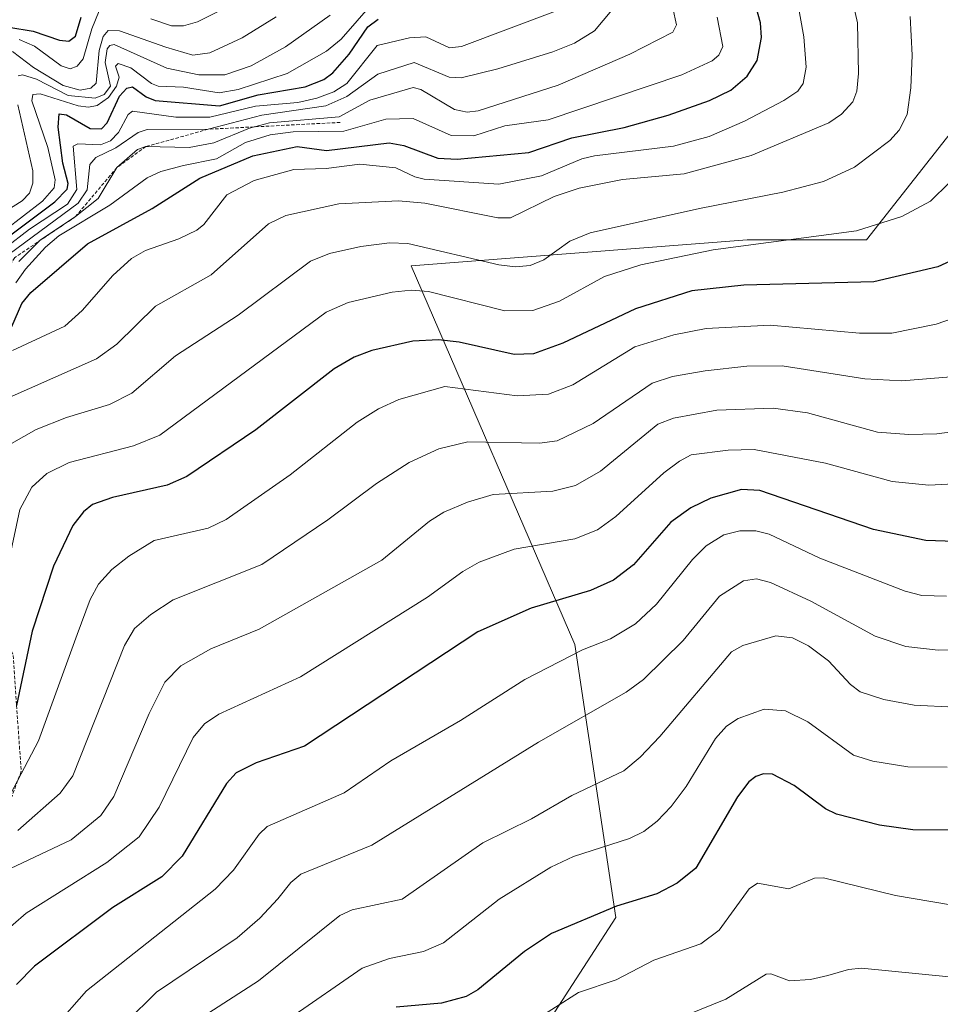
# Model space of a CAD drawing. Units: metres. Extents: x 668231 to 671682, y 4755942 to 4758340.
# Drawn here: x 670150 to 670286, y 4757774 to 4757919 of the extents above; entities that cross this region are included whole.
import ezdxf

# ---------------------------------------------------------------- set-up
doc = ezdxf.new("R2010")
doc.units = ezdxf.units.M
doc.header["$MEASUREMENT"] = 0
doc.linetypes.add('TRAZOS', pattern=[0.75, 0.5, -0.25])
for name, color, linetype, lineweight in [('Curva de nivel maestra', 36, 'Continuous', 30), ('Curva de nivel normal', 36, 'Continuous', 0), ('Escarpado lineal', 39, 'TRAZOS', 0), ('Pastizal CxS', 92, 'Continuous', 0), ('Roquedo', 95, 'Continuous', 0), ('Roquedo CxS', 135, 'Continuous', 0)]:
    doc.layers.add(name, color=color, linetype=linetype, lineweight=lineweight)

# ---------------------------------------------------------------- blocks, each defined once
blk = doc.blocks.new('*U150')
at = {"layer": 'Pastizal CxS', "color": 92, "linetype": 'Continuous', "lineweight": 0}
blk.add_polyline3d([(669869.72, 4757679.52, 1639.24), (669902.91, 4757685.05, 1637.75), (669910.14, 4757678.97, 1633.18), (669910.77, 4757678.44, 1632.87), (669915.48, 4757674.49, 1629.94), (669944.64, 4757670.96, 1624.69), (669949.17, 4757689.58, 1634.54), (670047.68, 4757711.16, 1627.32), (670042.65, 4757738.33, 1644.42), (670072.74, 4757750.29, 1652.82), (670101.91, 4757784.51, 1670.58), (670156.72, 4757757.84, 1616.35), (670178.85, 4757751.3, 1601.6), (670190.93, 4757745.68, 1593.05), (670207.34, 4757749.98, 1585.95), (670218.59, 4757756.67, 1588.75), (670238.19, 4757787.02, 1599.1), (670232.15, 4757827.27, 1620.16), (670208.01, 4757883.12, 1657.28), (670257.61, 4757886.98, 1655.09), (670275.21, 4757886.98, 1653.45), (670299.34, 4757917.67, 1649.3)], dxfattribs=at)
blk = doc.blocks.new('*U167')
at = {"layer": 'Curva de nivel normal', "color": 36, "linetype": 'Continuous', "lineweight": 0}
blk.add_polyline3d([(670289.27, 4757826.49, 1615), (670285.75, 4757826.43, 1615), (670281.01, 4757827, 1615), (670276.45, 4757828.5, 1615), (670266.98, 4757833.7, 1615), (670261.05, 4757836.43, 1615), (670258.99, 4757836.97, 1615), (670257.03, 4757836.67, 1615), (670253.49, 4757834.41, 1615), (670248.16, 4757827.88, 1615), (670242.32, 4757822.13, 1615), (670239.76, 4757820.23, 1615), (670226.82, 4757812.9, 1615), (670202.2, 4757797.7, 1615), (670191.75, 4757793.42, 1615), (670190.29, 4757792.17, 1615), (670188.35, 4757789.75, 1615), (670185.71, 4757786.92, 1615), (670182.37, 4757784.02, 1615), (670170.45, 4757775.98, 1615), (670165.96, 4757771.57, 1615)], dxfattribs=at)
blk = doc.blocks.new('*U189')
at = {"layer": 'Curva de nivel normal', "color": 36, "linetype": 'Continuous', "lineweight": 0}
blk.add_polyline3d([(670287.09, 4757809.19, 1605), (670281.29, 4757809.26, 1605), (670276.14, 4757810.06, 1605), (670273.29, 4757810.94, 1605), (670266.54, 4757815.87, 1605), (670263.26, 4757817.48, 1605), (670260.09, 4757817.72, 1605), (670256.24, 4757816.39, 1605), (670254.55, 4757815.22, 1605), (670252.91, 4757813.43, 1605), (670248.59, 4757806.35, 1605), (670246.4, 4757803.4, 1605), (670244.31, 4757801.22, 1605), (670242.36, 4757799.72, 1605), (670240.25, 4757798.68, 1605), (670231.97, 4757796, 1605), (670228.62, 4757794.45, 1605), (670220.99, 4757789.71, 1605), (670212.8, 4757783.28, 1605), (670209.86, 4757781.99, 1605), (670204.8, 4757780.94, 1605), (670200.8, 4757779.53, 1605), (670190.14, 4757772.16, 1605)], dxfattribs=at)
blk = doc.blocks.new('*U197')
at = {"layer": 'Curva de nivel normal', "color": 36, "linetype": 'Continuous', "lineweight": 0}
blk.add_polyline3d([(670148.68, 4757839.57, 1655), (670150.31, 4757847.18, 1655), (670152.08, 4757850.49, 1655), (670154.27, 4757852.5, 1655), (670157.55, 4757854.12, 1655), (670167.08, 4757856.57, 1655), (670170.96, 4757858.18, 1655), (670195.49, 4757876.31, 1655), (670198.75, 4757877.74, 1655), (670205.2, 4757879.27, 1655), (670208.02, 4757879.55, 1655), (670210.6, 4757879.38, 1655), (670221.84, 4757876.51, 1655), (670225.96, 4757876.54, 1655), (670229.88, 4757877.94, 1655), (670236.53, 4757881.56, 1655), (670241.91, 4757883.29, 1655), (670252.58, 4757885.51, 1655), (670273.74, 4757888.33, 1655), (670280.43, 4757890.42, 1655), (670284.66, 4757892.66, 1655), (670287.44, 4757895.43, 1655)], dxfattribs=at)
blk = doc.blocks.new('*U200')
at = {"layer": 'Curva de nivel normal', "color": 36, "linetype": 'Continuous', "lineweight": 0}
blk.add_polyline3d([(670148.93, 4757794.23, 1635), (670157.87, 4757798.48, 1635), (670162.25, 4757802.08, 1635), (670164.16, 4757804.84, 1635), (670169.36, 4757817.11, 1635), (670171.67, 4757821.73, 1635), (670174.05, 4757824.16, 1635), (670178.47, 4757826.65, 1635), (670185.61, 4757829.56, 1635), (670203.68, 4757839.73, 1635), (670210.73, 4757845.48, 1635), (670212.84, 4757846.8, 1635), (670216.35, 4757848.3, 1635), (670220.1, 4757849.42, 1635), (670228.91, 4757849.91, 1635), (670232.27, 4757850.74, 1635), (670235.96, 4757852.86, 1635), (670244.39, 4757859.78, 1635), (670246.74, 4757860.66, 1635), (670253.11, 4757861.87, 1635), (670261.41, 4757862.13, 1635), (670266.49, 4757861.44, 1635), (670276.84, 4757858.61, 1635), (670281.43, 4757858.27, 1635), (670285.58, 4757858.38, 1635), (670289.34, 4757858.87, 1635)], dxfattribs=at)
blk = doc.blocks.new('*U203')
at = {"layer": 'Curva de nivel normal', "color": 36, "linetype": 'Continuous', "lineweight": 0}
blk.add_polyline3d([(670150, 4757799.86, 1640), (670156.25, 4757805.34, 1640), (670158.12, 4757807.9, 1640), (670165.73, 4757827.13, 1640), (670167.22, 4757829.65, 1640), (670169.62, 4757831.73, 1640), (670172.93, 4757833.86, 1640), (670185.99, 4757839.07, 1640), (670195.75, 4757845.68, 1640), (670202.9, 4757851.05, 1640), (670207.74, 4757854.13, 1640), (670212.11, 4757856.17, 1640), (670216.39, 4757857.16, 1640), (670226.93, 4757856.97, 1640), (670229.54, 4757857.34, 1640), (670234.89, 4757859.9, 1640), (670243.57, 4757865.81, 1640), (670246.56, 4757866.8, 1640), (670251.37, 4757867.65, 1640), (670257.55, 4757868.33, 1640), (670262.75, 4757868.38, 1640), (670274.96, 4757866.48, 1640), (670280.43, 4757866.17, 1640), (670288.27, 4757866.83, 1640)], dxfattribs=at)
blk = doc.blocks.new('*U206')
at = {"layer": 'Curva de nivel normal', "color": 36, "linetype": 'Continuous', "lineweight": 0}
blk.add_polyline3d([(670290.17, 4757788.44, 1595), (670279.45, 4757790.27, 1595), (670268.84, 4757792.87, 1595), (670267.54, 4757792.83, 1595), (670263.72, 4757791.23, 1595), (670259.09, 4757792.07, 1595), (670257.86, 4757791.23, 1595), (670253.47, 4757785.14, 1595), (670250.75, 4757783.11, 1595), (670243.82, 4757780.7, 1595), (670238.28, 4757777.82, 1595), (670232.73, 4757775.95, 1595), (670222.51, 4757769.44, 1595)], dxfattribs=at)
blk = doc.blocks.new('*U216')
at = {"layer": 'Curva de nivel normal', "color": 36, "linetype": 'Continuous', "lineweight": 0}
blk.add_polyline3d([(670149.07, 4757856.91, 1660), (670152.71, 4757858.98, 1660), (670157.17, 4757860.77, 1660), (670163.53, 4757862.7, 1660), (670166.79, 4757864.34, 1660), (670173.23, 4757869.87, 1660), (670182.51, 4757875.85, 1660), (670193.16, 4757883.84, 1660), (670195.99, 4757884.97, 1660), (670200.59, 4757886, 1660), (670204.81, 4757886.54, 1660), (670207.51, 4757886.42, 1660), (670220.94, 4757883.27, 1660), (670223.39, 4757882.99, 1660), (670225.57, 4757883.17, 1660), (670227.58, 4757884.03, 1660), (670231.41, 4757886.78, 1660), (670234.43, 4757887.99, 1660), (670250.55, 4757891.61, 1660), (670262.83, 4757894, 1660), (670268.84, 4757895.57, 1660), (670273.43, 4757897.68, 1660), (670278.66, 4757901.65, 1660), (670280.01, 4757903.14, 1660), (670281.2, 4757905.48, 1660), (670281.75, 4757909.38, 1660), (670281.91, 4757914.23, 1660), (670281.62, 4757919.94, 1660)], dxfattribs=at)
blk = doc.blocks.new('*U224')
at = {"layer": 'Curva de nivel normal', "color": 36, "linetype": 'Continuous', "lineweight": 0}
blk.add_polyline3d([(670288.19, 4757818.04, 1610), (670282.22, 4757818.31, 1610), (670277.76, 4757819.19, 1610), (670274.28, 4757820.32, 1610), (670272.82, 4757821.36, 1610), (670269.57, 4757824.85, 1610), (670266.65, 4757827.09, 1610), (670264.26, 4757828.26, 1610), (670261.83, 4757828.57, 1610), (670256.96, 4757827.14, 1610), (670255.27, 4757826.19, 1610), (670244.71, 4757813.69, 1610), (670241.8, 4757810.66, 1610), (670239.39, 4757808.66, 1610), (670231.73, 4757805.03, 1610), (670225.79, 4757801.55, 1610), (670218.59, 4757798.03, 1610), (670206.68, 4757789.73, 1610), (670199.31, 4757788.13, 1610), (670197.5, 4757787.29, 1610), (670185.51, 4757777.67, 1610), (670176.66, 4757771.96, 1610)], dxfattribs=at)
blk = doc.blocks.new('*U229')
at = {"layer": 'Curva de nivel normal', "color": 36, "linetype": 'Continuous', "lineweight": 0}
blk.add_polyline3d([(670287.9, 4757778.19, 1590), (670274.44, 4757779.52, 1590), (670272.52, 4757779.35, 1590), (670269.48, 4757778.46, 1590), (670266.93, 4757777.86, 1590), (670263.82, 4757777.66, 1590), (670261.07, 4757778.7, 1590), (670260.4, 4757778.64, 1590), (670254.44, 4757774.94, 1590), (670245.11, 4757771.17, 1590)], dxfattribs=at)
blk = doc.blocks.new('*U236')
at = {"layer": 'Curva de nivel normal', "color": 36, "linetype": 'Continuous', "lineweight": 0}
blk.add_polyline3d([(670147.37, 4757784.3, 1630), (670151.24, 4757787.66, 1630), (670163.14, 4757795.14, 1630), (670167.87, 4757798.93, 1630), (670170.83, 4757803.27, 1630), (670175.87, 4757813.54, 1630), (670177.53, 4757815.57, 1630), (670179.63, 4757817.02, 1630), (670191.67, 4757822.51, 1630), (670210.43, 4757834.29, 1630), (670215.62, 4757838.04, 1630), (670218.05, 4757839.44, 1630), (670223.23, 4757841.33, 1630), (670232.16, 4757842.85, 1630), (670235.49, 4757844.2, 1630), (670238.23, 4757846.18, 1630), (670245.31, 4757852.6, 1630), (670247.61, 4757854.35, 1630), (670249.35, 4757855.24, 1630), (670254.79, 4757855.93, 1630), (670258.6, 4757856.03, 1630), (670269.14, 4757854.04, 1630), (670278.99, 4757851.32, 1630), (670284.38, 4757850.79, 1630), (670288.95, 4757851.03, 1630)], dxfattribs=at)
blk = doc.blocks.new('*U237')
at = {"layer": 'Curva de nivel normal', "color": 36, "linetype": 'Continuous', "lineweight": 0}
blk.add_polyline3d([(670287, 4757834.39, 1620), (670283.36, 4757834.49, 1620), (670280.9, 4757835.13, 1620), (670268.3, 4757840.02, 1620), (670260.85, 4757843.55, 1620), (670258.87, 4757844.05, 1620), (670256.52, 4757844.04, 1620), (670254.17, 4757843.44, 1620), (670251.55, 4757841.86, 1620), (670249.52, 4757839.82, 1620), (670244.21, 4757833.25, 1620), (670241.14, 4757830.33, 1620), (670237.45, 4757828.11, 1620), (670233.31, 4757826.49, 1620), (670224.81, 4757822.1, 1620), (670215.3, 4757816.06, 1620), (670205.01, 4757810.11, 1620), (670198.12, 4757805.4, 1620), (670186.8, 4757800.44, 1620), (670185.61, 4757799.28, 1620), (670181.83, 4757793.97, 1620), (670179.11, 4757791.18, 1620), (670160.1, 4757776.19, 1620), (670155.43, 4757770.86, 1620)], dxfattribs=at)
blk = doc.blocks.new('*U252')
at = {"layer": 'Curva de nivel normal', "color": 36, "linetype": 'Continuous', "lineweight": 0}
blk.add_polyline3d([(670148.4, 4757804.26, 1645), (670153.03, 4757813.09, 1645), (670158.73, 4757828.77, 1645), (670160.68, 4757833.9, 1645), (670161.9, 4757836.2, 1645), (670163.86, 4757838.34, 1645), (670166.37, 4757840.31, 1645), (670170.11, 4757842.63, 1645), (670178.05, 4757844.46, 1645), (670180.71, 4757845.72, 1645), (670190.17, 4757852.3, 1645), (670200.05, 4757860.09, 1645), (670203.19, 4757862.03, 1645), (670206.18, 4757863.41, 1645), (670212.99, 4757865.32, 1645), (670223.65, 4757863.96, 1645), (670228.28, 4757864.2, 1645), (670231.89, 4757865.57, 1645), (670241.04, 4757871.21, 1645), (670246.76, 4757872.98, 1645), (670251.54, 4757873.88, 1645), (670260.97, 4757874.38, 1645), (670274.14, 4757873.23, 1645), (670278.92, 4757873.21, 1645), (670285.47, 4757874.55, 1645), (670292.3, 4757876.91, 1645)], dxfattribs=at)
blk = doc.blocks.new('*U264')
at = {"layer": 'Curva de nivel maestra', "color": 36, "linetype": 'Continuous', "lineweight": 30}
blk.add_polyline3d([(670148.67, 4757918.33, 1725), (670152.26, 4757917.75, 1725), (670156.15, 4757916.42, 1725), (670157.51, 4757916.27, 1725), (670158.52, 4757917.03, 1725), (670159.34, 4757919.83, 1725)], dxfattribs=at)
blk = doc.blocks.new('*U271')
at = {"layer": 'Curva de nivel maestra', "color": 36, "linetype": 'Continuous', "lineweight": 30}
blk.add_polyline3d([(670293.96, 4757886.8, 1650), (670285.73, 4757883.01, 1650), (670276.26, 4757880.78, 1650), (670257.12, 4757880.3, 1650), (670249.45, 4757879.46, 1650), (670241.11, 4757876.8, 1650), (670230.42, 4757871.73, 1650), (670226.05, 4757870.17, 1650), (670223.2, 4757870.08, 1650), (670215.09, 4757871.87, 1650), (670212.07, 4757872.23, 1650), (670208.28, 4757872.02, 1650), (670202.22, 4757870.65, 1650), (670199.59, 4757869.67, 1650), (670196.66, 4757867.94, 1650), (670185.1, 4757858.96, 1650), (670174.94, 4757852.07, 1650), (670172, 4757850.8, 1650), (670163.96, 4757848.98, 1650), (670161.01, 4757847.93, 1650), (670159.7, 4757846.87, 1650), (670158.11, 4757844.86, 1650), (670155.24, 4757838.84, 1650), (670152.13, 4757829.27, 1650), (670149.81, 4757818.3, 1650)], dxfattribs=at)
blk = doc.blocks.new('*U275')
at = {"layer": 'Curva de nivel maestra', "color": 36, "linetype": 'Continuous', "lineweight": 30}
blk.add_polyline3d([(670289.71, 4757799.88, 1600), (670282.05, 4757799.92, 1600), (670277.09, 4757800.62, 1600), (670270.79, 4757802.23, 1600), (670269.17, 4757803.04, 1600), (670264.51, 4757806.5, 1600), (670261.32, 4757808.14, 1600), (670260, 4757808.18, 1600), (670258.88, 4757807.82, 1600), (670257.85, 4757807.04, 1600), (670256.15, 4757804.83, 1600), (670250.02, 4757794.31, 1600), (670247.26, 4757792.08, 1600), (670244.24, 4757790.5, 1600), (670238.33, 4757788.68, 1600), (670228.7, 4757784.65, 1600), (670224.75, 4757781.99, 1600), (670217.86, 4757776.33, 1600), (670216.15, 4757775.34, 1600), (670212.52, 4757774.39, 1600), (670205.8, 4757773.79, 1600)], dxfattribs=at)
blk = doc.blocks.new('*U288')
at = {"layer": 'Curva de nivel maestra', "color": 36, "linetype": 'Continuous', "lineweight": 30}
blk.add_polyline3d([(670288.23, 4757842.46, 1625), (670283.96, 4757842.63, 1625), (670276.21, 4757844.26, 1625), (670259.48, 4757849.98, 1625), (670256.76, 4757850.14, 1625), (670252.25, 4757848.85, 1625), (670249.28, 4757847.43, 1625), (670246.35, 4757845.35, 1625), (670240.84, 4757839.02, 1625), (670237.89, 4757836.79, 1625), (670234.5, 4757835.27, 1625), (670225.72, 4757832.66, 1625), (670217.85, 4757829.13, 1625), (670192.28, 4757812.27, 1625), (670185.16, 4757809.85, 1625), (670182.22, 4757808.35, 1625), (670180.78, 4757806.77, 1625), (670174.23, 4757796.07, 1625), (670171.24, 4757793.01, 1625), (670163.99, 4757788.5, 1625), (670152.45, 4757779.81, 1625), (670149.78, 4757777.14, 1625)], dxfattribs=at)

msp = doc.modelspace()

# ---------------------------------------------------------------- linework, layer by layer
at = {"layer": 'Curva de nivel maestra', "color": 36, "linetype": 'Continuous', "lineweight": 30}
for points in [[(670149.12, 4757874.17, 1675), (670150.58, 4757877.58, 1675), (670151.92, 4757879.19, 1675), (670160.28, 4757886.39, 1675), (670169.79, 4757891.59, 1675), (670176.84, 4757896.06, 1675), (670184.66, 4757899.36, 1675), (670191.21, 4757900.77, 1675), (670195.52, 4757900.16, 1675), (670204.78, 4757901.3, 1675), (670206.94, 4757900.88, 1675), (670211.94, 4757899.04, 1675), (670214.8, 4757898.9, 1675), (670225.37, 4757899.87, 1675), (670231.7, 4757902.02, 1675), (670239.43, 4757903.57, 1675), (670245.95, 4757905.38, 1675), (670252.04, 4757907.51, 1675), (670255.18, 4757909.04, 1675), (670257.58, 4757911.12, 1675), (670259.08, 4757913.42, 1675), (670259.68, 4757916.85, 1675), (670259.55, 4757918.99, 1675), (670254.18, 4757938.28, 1675)], [(670147.97, 4757886.96, 1700), (670155.45, 4757892.6, 1700), (670157.27, 4757894.46, 1700), (670157.4, 4757895.29, 1700), (670156.61, 4757898.29, 1700), (670155.94, 4757903.6, 1700), (670156.08, 4757905.55, 1700), (670157.16, 4757905.42, 1700), (670160.66, 4757903.42, 1700), (670162.32, 4757903.34, 1700), (670163.18, 4757904.23, 1700), (670164.97, 4757908.15, 1700), (670166.07, 4757909.37, 1700), (670166.91, 4757909.56, 1700), (670168.91, 4757908.07, 1700), (670170.24, 4757907.54, 1700), (670179.74, 4757906.73, 1700), (670185.46, 4757908.39, 1700), (670192.39, 4757909.55, 1700), (670195.14, 4757910.62, 1700), (670196.46, 4757911.6, 1700), (670198.88, 4757914.38, 1700), (670201.61, 4757918.39, 1700), (670203.17, 4757919.54, 1700)]]:
    msp.add_polyline3d(points, dxfattribs=at)
at = {"layer": 'Curva de nivel normal', "color": 36, "linetype": 'Continuous', "lineweight": 0}
for points in [[(670149.23, 4757870.63, 1670), (670156.93, 4757874.24, 1670), (670159.5, 4757876.53, 1670), (670164.03, 4757881.73, 1670), (670166.74, 4757884.22, 1670), (670168.85, 4757885.42, 1670), (670173.73, 4757887.11, 1670), (670176.41, 4757888.41, 1670), (670177.41, 4757889.25, 1670), (670180.82, 4757893.63, 1670), (670184.87, 4757895.72, 1670), (670190.73, 4757897.36, 1670), (670195.49, 4757897.52, 1670), (670200.47, 4757898.15, 1670), (670205.78, 4757897.6, 1670), (670208.54, 4757896.26, 1670), (670209.93, 4757895.93, 1670), (670220.96, 4757895.17, 1670), (670227.23, 4757896.44, 1670), (670233.18, 4757898.91, 1670), (670235.05, 4757899.39, 1670), (670246.7, 4757900.81, 1670), (670252, 4757902.24, 1670), (670257.2, 4757904.49, 1670), (670263.01, 4757907.51, 1670), (670265.06, 4757908.9, 1670), (670265.84, 4757910.03, 1670), (670266.27, 4757912.45, 1670), (670265.94, 4757916.94, 1670), (670262.38, 4757936.91, 1670)], [(670145.23, 4757862.19, 1665), (670161.59, 4757869.42, 1665), (670164.6, 4757871.58, 1665), (670170.29, 4757877.19, 1665), (670178.53, 4757881.82, 1665), (670186.98, 4757889.34, 1665), (670189.52, 4757890.58, 1665), (670197.37, 4757892.3, 1665), (670206.16, 4757892.74, 1665), (670210.04, 4757892.4, 1665), (670220.82, 4757890.2, 1665), (670222.69, 4757890.2, 1665), (670229.14, 4757893.36, 1665), (670232.8, 4757894.58, 1665), (670239.19, 4757895.87, 1665), (670248.31, 4757896.72, 1665), (670258.18, 4757899.42, 1665), (670269.62, 4757904.22, 1665), (670271.53, 4757905.51, 1665), (670273.18, 4757907.32, 1665), (670273.75, 4757908.9, 1665), (670274.01, 4757911.53, 1665), (670273.89, 4757918.99, 1665), (670270.61, 4757933.43, 1665)], [(670148.02, 4757888.36, 1705), (670153.61, 4757892.67, 1705), (670155.33, 4757894.66, 1705), (670155.5, 4757895.85, 1705), (670154.4, 4757900.62, 1705), (670152.08, 4757907.5, 1705), (670152.23, 4757908.44, 1705), (670153.28, 4757908.5, 1705), (670158.89, 4757906.76, 1705), (670160.43, 4757906.57, 1705), (670161.71, 4757906.81, 1705), (670163.35, 4757907.97, 1705), (670164.55, 4757909.67, 1705), (670164.95, 4757910.99, 1705), (670164.38, 4757912.58, 1705), (670164.78, 4757912.98, 1705), (670166.66, 4757912.33, 1705), (670169.69, 4757910.04, 1705), (670170.72, 4757909.67, 1705), (670174.43, 4757909.5, 1705), (670179.7, 4757908.65, 1705), (670182.51, 4757909.16, 1705), (670189.74, 4757911.54, 1705), (670195.55, 4757914.79, 1705), (670197.71, 4757916.59, 1705), (670205.13, 4757925.14, 1705)], [(670169.63, 4757919.58, 1720), (670172.68, 4757918.55, 1720), (670174.45, 4757918.54, 1720), (670176.51, 4757919.12, 1720), (670184.68, 4757923.29, 1720)], [(670150.13, 4757883.78, 1685), (670153.28, 4757886.94, 1685), (670158.51, 4757890.4, 1685), (670161.86, 4757893.1, 1685), (670164.61, 4757897.65, 1685), (670167.65, 4757900.32, 1685), (670168.88, 4757900.73, 1685), (670175.28, 4757900.6, 1685), (670178.89, 4757901.29, 1685), (670184.17, 4757903.44, 1685), (670187.11, 4757904.26, 1685), (670197.38, 4757905.14, 1685), (670201.94, 4757907.58, 1685), (670208.33, 4757909.46, 1685), (670209.46, 4757909.18, 1685), (670214.42, 4757906.19, 1685), (670216.27, 4757905.8, 1685), (670217.89, 4757905.99, 1685), (670229.72, 4757909.81, 1685), (670240.28, 4757914.35, 1685), (670246.61, 4757917.59, 1685), (670247.18, 4757918.68, 1685), (670246.64, 4757921.17, 1685)], [(670145.28, 4757882.37, 1690), (670158.91, 4757892.37, 1690), (670160.21, 4757894.36, 1690), (670160.61, 4757898.07, 1690), (670161.51, 4757899.12, 1690), (670164.45, 4757900.57, 1690), (670167.75, 4757902.82, 1690), (670169.09, 4757903.26, 1690), (670178.08, 4757903.29, 1690), (670185.97, 4757905.38, 1690), (670195.43, 4757906.77, 1690), (670198.55, 4757908.1, 1690), (670203.1, 4757911.4, 1690), (670208.44, 4757913.13, 1690), (670213.62, 4757910.99, 1690), (670215.4, 4757910.9, 1690), (670220.82, 4757912.18, 1690), (670228.9, 4757914.7, 1690), (670232.14, 4757915.98, 1690), (670235.06, 4757917.79, 1690), (670237.63, 4757920.86, 1690)], [(670148.01, 4757885.71, 1695), (670151.72, 4757888.56, 1695), (670157.31, 4757892.24, 1695), (670158.72, 4757894.42, 1695), (670158.16, 4757900.79, 1695), (670158.83, 4757901.15, 1695), (670162.2, 4757900.97, 1695), (670163.68, 4757901.57, 1695), (670164.84, 4757902.83, 1695), (670166.28, 4757905.47, 1695), (670166.89, 4757905.95, 1695), (670173.28, 4757905.07, 1695), (670178.33, 4757905.09, 1695), (670185.08, 4757906.69, 1695), (670191.28, 4757907.26, 1695), (670194.11, 4757907.87, 1695), (670196.6, 4757908.82, 1695), (670198.51, 4757910.03, 1695), (670203, 4757915.63, 1695), (670207.77, 4757916.77, 1695), (670210.18, 4757916.91, 1695), (670213.69, 4757915.29, 1695), (670215.43, 4757915.52, 1695), (670229.3, 4757920.69, 1695)], [(670149.23, 4757914.77, 1715), (670152.31, 4757912.4, 1715), (670156.67, 4757909.74, 1715), (670159.2, 4757909.08, 1715), (670160.77, 4757909.36, 1715), (670161.56, 4757910.11, 1715), (670161.97, 4757914.91, 1715), (670162.6, 4757916.96, 1715), (670163.3, 4757917.87, 1715), (670165, 4757917.81, 1715), (670171.81, 4757915.41, 1715), (670175.82, 4757914.24, 1715), (670178.34, 4757914.56, 1715), (670183.08, 4757916.8, 1715), (670188.1, 4757919.86, 1715)], [(670149.7, 4757880.65, 1680), (670151.11, 4757882.67, 1680), (670154.06, 4757885.92, 1680), (670156.06, 4757887.55, 1680), (670163.59, 4757892.09, 1680), (670169.06, 4757896.12, 1680), (670171.07, 4757897.06, 1680), (670174.41, 4757897.93, 1680), (670179.3, 4757898.92, 1680), (670183.59, 4757901.35, 1680), (670187.24, 4757902.49, 1680), (670190.61, 4757902.92, 1680), (670198.11, 4757903, 1680), (670204.26, 4757904.77, 1680), (670208.34, 4757904.88, 1680), (670213.94, 4757902.39, 1680), (670217.29, 4757902.3, 1680), (670221.86, 4757903.8, 1680), (670228.21, 4757904.69, 1680), (670247.96, 4757911.34, 1680), (670252.42, 4757913.4, 1680), (670253.4, 4757914.21, 1680), (670253.98, 4757915.48, 1680), (670253.15, 4757919.81, 1680)], [(670150.04, 4757911.17, 1710), (670150.67, 4757911.3, 1710), (670152.74, 4757910.66, 1710), (670157.41, 4757908.26, 1710), (670161.41, 4757907.9, 1710), (670162.71, 4757908.42, 1710), (670163.68, 4757909.67, 1710), (670162.86, 4757913.16, 1710), (670163.19, 4757915.17, 1710), (670163.55, 4757915.64, 1710), (670164.19, 4757915.8, 1710), (670171.96, 4757912.3, 1710), (670176.72, 4757911.3, 1710), (670180.52, 4757911.34, 1710), (670184.42, 4757912.65, 1710), (670189.5, 4757915.43, 1710), (670196.09, 4757920.14, 1710)], [(670150.17, 4757916.54, 1720), (670152.45, 4757915.56, 1720), (670156.37, 4757912.65, 1720), (670157.72, 4757912.19, 1720), (670158.74, 4757912.6, 1720), (670159.62, 4757913.66, 1720), (670160.89, 4757918.09, 1720), (670161.99, 4757920.78, 1720)], [(670145.25, 4757889.37, 1710), (670150.62, 4757892.73, 1710), (670151.7, 4757893.87, 1710), (670152.19, 4757895.32, 1710), (670152.23, 4757897.18, 1710), (670150.01, 4757906.89, 1710)]]:
    msp.add_polyline3d(points, dxfattribs=at)
at = {"layer": 'Escarpado lineal', "color": 39, "linetype": 'TRAZOS', "lineweight": 0}
msp.add_polyline3d([(670197.57, 4757904.3, 1674.48), (670178.08, 4757903.29, 1674.48), (670168.88, 4757900.73, 1674.48), (670164.61, 4757897.65, 1674.48), (670158.51, 4757890.4, 1674.48), (670149.54, 4757884.37, 1674.48), (670147.7, 4757881.34, 1674.48), (670146.35, 4757876.21, 1674.48), (670147.36, 4757871.44, 1674.48), (670146.3, 4757868.38, 1674.48), (670142.44, 4757865.41, 1674.48), (670138.43, 4757859.13, 1674.48), (670137.16, 4757852.46, 1674.48), (670136.75, 4757848.28, 1674.48), (670139.06, 4757844.84, 1674.48), (670143.73, 4757840.34, 1674.48), (670149.3, 4757825.67, 1674.48), (670149.81, 4757818.3, 1674.48), (670150.49, 4757808.59, 1674.48), (670141.22, 4757783.65, 1674.48)], dxfattribs=at)
at = {"layer": 'Pastizal CxS', "color": 92, "linetype": 'Continuous', "lineweight": 0}
msp.add_polyline3d([(669869.72, 4757679.52, 1639.24), (669902.91, 4757685.05, 1637.75), (669910.14, 4757678.97, 1633.18), (669910.77, 4757678.44, 1632.87), (669915.48, 4757674.49, 1629.94), (669944.64, 4757670.96, 1624.69), (669949.17, 4757689.58, 1634.54), (670047.68, 4757711.16, 1627.32), (670047.39, 4757712.71, 1628.13), (670042.65, 4757738.33, 1644.42), (670072.74, 4757750.29, 1652.82), (670101.91, 4757784.51, 1670.58), (670156.72, 4757757.84, 1616.35), (670178.85, 4757751.3, 1601.61), (670190.93, 4757745.68, 1593.05), (670207.34, 4757749.98, 1585.95), (670218.59, 4757756.67, 1588.75), (670238.19, 4757787.02, 1599.1), (670232.15, 4757827.27, 1620.16), (670208.01, 4757883.12, 1657.28), (670257.61, 4757886.98, 1655.09), (670275.21, 4757886.98, 1653.45), (670299.34, 4757917.67, 1649.3)], dxfattribs=at)
at = {"layer": 'Roquedo', "color": 95, "linetype": 'Continuous', "lineweight": 0}
msp.add_polyline3d([(669869.72, 4757679.52, 1639.24), (669902.91, 4757685.05, 1637.75), (669910.14, 4757678.97, 1633.18), (669910.77, 4757678.44, 1632.87), (669915.48, 4757674.49, 1629.94), (669944.64, 4757670.96, 1624.69), (669949.17, 4757689.58, 1634.54), (670047.68, 4757711.16, 1627.32), (670047.39, 4757712.71, 1628.13), (670042.65, 4757738.33, 1644.42), (670072.74, 4757750.29, 1652.82), (670101.91, 4757784.51, 1670.58), (670156.72, 4757757.84, 1616.35), (670178.85, 4757751.3, 1601.61), (670190.93, 4757745.68, 1593.05), (670207.34, 4757749.98, 1585.95), (670218.59, 4757756.67, 1588.75), (670238.19, 4757787.02, 1599.1), (670232.15, 4757827.27, 1620.16), (670208.01, 4757883.12, 1657.28), (670257.61, 4757886.98, 1655.09), (670275.21, 4757886.98, 1653.45), (670299.34, 4757917.67, 1649.3)], dxfattribs=at)
at = {"layer": 'Roquedo CxS', "color": 135, "linetype": 'Continuous', "lineweight": 0}
msp.add_polyline3d([(670299.34, 4757917.67, 1649.3), (670275.21, 4757886.98, 1653.45), (670257.61, 4757886.98, 1655.09), (670208.01, 4757883.12, 1657.28), (670232.15, 4757827.27, 1620.16), (670238.19, 4757787.02, 1599.1), (670218.59, 4757756.67, 1588.75), (670207.34, 4757749.98, 1585.95), (670190.93, 4757745.68, 1593.05), (670178.85, 4757751.3, 1601.6), (670156.72, 4757757.84, 1616.35), (670101.91, 4757784.51, 1670.58), (670072.74, 4757750.29, 1652.82), (670042.65, 4757738.33, 1644.42), (670047.68, 4757711.16, 1627.32), (669949.17, 4757689.58, 1634.54), (669944.64, 4757670.96, 1624.69), (669915.48, 4757674.49, 1629.94), (669910.77, 4757678.44, 1632.87), (669910.14, 4757678.97, 1633.18), (669902.91, 4757685.05, 1637.75), (669869.72, 4757679.52, 1639.24)], dxfattribs=at)

# ---------------------------------------------------------------- block references
at = {"layer": 'Curva de nivel maestra', "color": 36, "linetype": 'Continuous', "lineweight": 30}
for name in ['*U271', '*U288', '*U275', '*U264']:
    msp.add_blockref(name, (0, 0), dxfattribs=at)
at = {"layer": 'Curva de nivel normal', "color": 36, "linetype": 'Continuous', "lineweight": 0}
for name in ['*U216', '*U197', '*U252', '*U203', '*U200', '*U236', '*U237', '*U167', '*U224', '*U189', '*U206', '*U229']:
    msp.add_blockref(name, (0, 0), dxfattribs=at)
at = {"layer": 'Pastizal CxS', "color": 92, "linetype": 'Continuous', "lineweight": 0}
msp.add_blockref('*U150', (0, 0), dxfattribs=at)

doc.saveas('drawing.dxf')
